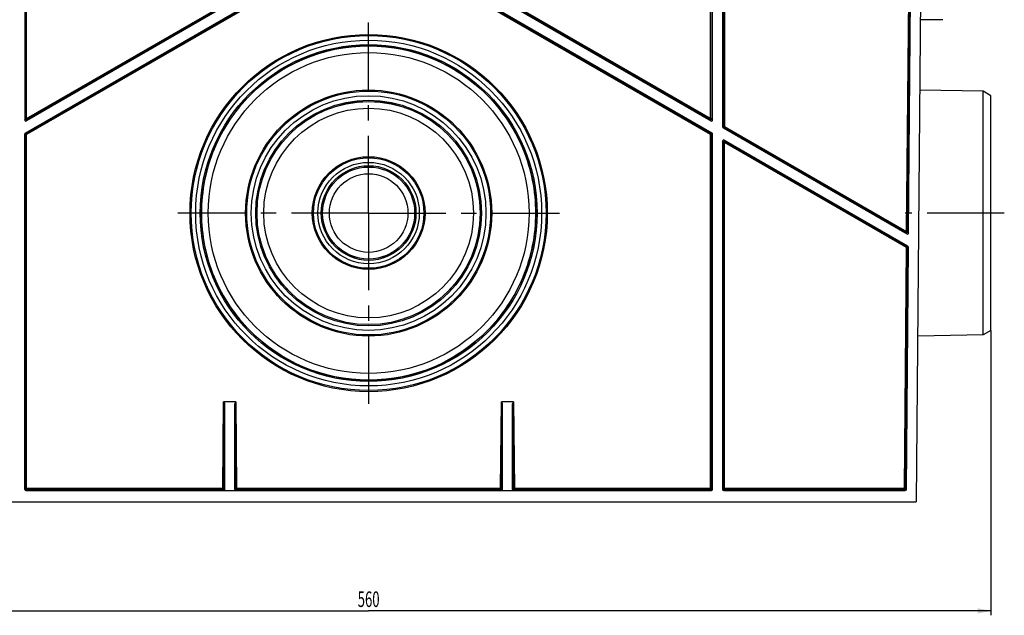
# Model space of a CAD drawing. Units: millimetres. Extents: x 0 to 1682, y 0 to 1188.
# Drawn here: x 288 to 731, y 603 to 871 of the extents above; entities that cross this region are included whole.
import ezdxf
from ezdxf.enums import TextEntityAlignment as Align

# ---------------------------------------------------------------- set-up
doc = ezdxf.new("R2010")
doc.units = ezdxf.units.MM
doc.header["$LTSCALE"] = 92.51
doc.linetypes.add('CENTER', pattern=[0.6, 0.375, -0.075, 0.075, -0.075])
doc.layers.get('0').update_dxf_attribs({"linetype": 'CONTINUOUS'})
for name, color, linetype in [('02___PRT_ALL_AXES', 7, 'CONTINUOUS'), ('06___PRT_ALL_SURFS', 7, 'CONTINUOUS'), ('DIMS', 7, 'CONTINUOUS')]:
    doc.layers.add(name, color=color, linetype=linetype)
doc.styles.get("Standard").update_dxf_attribs({"font": 'txt', "width": 0.4})
doc.dimstyles.new('DIMSTYLE_1', dxfattribs={"dimtxt": 7, "dimasz": 6, "dimexe": 0.18, "dimexo": 0.0625, "dimgap": 0.09, "dimtad": 1, "dimdsep": 46, "dimtxsty": 'Standard', "dimblk": '_FILLED', "dimblk1": '_FILLED', "dimblk2": '_FILLED', "dimcen": 0.09, "dimclrt": 5, "dimadec": 0, "dimazin": 0, "dimtp": 0.01, "dimtm": 0.01, "dimtfac": 1, "dimtofl": 0, "dimtmove": 0, "dimatfit": 3, "dimldrblk": '_FILLED', "dimfxl": 1, "dimtolj": 1, "dimarcsym": 0})

# ---------------------------------------------------------------- blocks, each defined once
blk = doc.blocks.new('_FILLED')
at = {"color": 0, "linetype": 'ByBlock'}
blk.add_solid([(0, 0), (-1, 0.2), (-1, -0.2)], dxfattribs=at)
blk = doc.blocks.new('*D1')
at = {"layer": 'DIMS', "color": 2, "linetype": 'Continuous'}
for p, q in [((165.37, 730.93), (165.37, 602.72)), ((725.37, 730.93), (725.37, 602.72)), ((165.37, 604.72), (445.37, 604.72)), ((725.37, 604.72), (445.37, 604.72))]:
    blk.add_line(p, q, dxfattribs=at)
at = {"layer": 'DIMS', "color": 2, "linetype": 'Continuous', "xscale": 6, "yscale": 6, "zscale": 6, "rotation": 180}
blk.add_blockref('_FILLED', (165.37, 604.72), dxfattribs=at)
at = {"layer": 'DIMS', "color": 2, "linetype": 'Continuous', "xscale": 6, "yscale": 6, "zscale": 6}
blk.add_blockref('_FILLED', (725.37, 604.72), dxfattribs=at)
at = {"layer": 'DIMS', "color": 5, "linetype": 'Continuous', "width": 0.619863}
blk.add_text('560', height=7, dxfattribs=at).set_placement((445.37, 606.47), align=Align.CENTER)

msp = doc.modelspace()

# ---------------------------------------------------------------- linework, layer by layer
at = {"color": 7, "linetype": 'Continuous'}
for p, q in [((721.795, 838.592), (693.363, 839.088)), ((725.367, 836.53), (721.795, 838.592)), ((721.795, 728.867), (721.795, 838.592)), ((725.367, 730.93), (725.367, 836.53))]:
    msp.add_line(p, q, dxfattribs=at)
at = {"layer": '02___PRT_ALL_AXES', "color": 2, "linetype": 'CENTER'}
for p, q in [((445.367, 783.73), (445.367, 869.53)), ((445.367, 783.73), (359.567, 783.73)), ((445.367, 783.73), (445.367, 697.93)), ((445.367, 783.73), (531.167, 783.73)), ((731.367, 783.73), (686.699, 783.73))]:
    msp.add_line(p, q, dxfattribs=at)
at = {"layer": '06___PRT_ALL_SURFS', "color": 7, "linetype": 'Continuous'}
for p, q in [((695.367, 1068.73), (691.745, 653.73)), ((290.617, 1064.23), (290.617, 825.63)), ((600.117, 825.63), (600.117, 1064.23)), ((604.617, 1064.23), (604.617, 822.457)), ((688.301, 774.753), (690.828, 1064.225)), ((290.867, 819.714), (424.251, 896.663)), ((599.867, 819.714), (466.483, 896.663)), ((508.617, 877.551), (599.367, 825.197)), ((381.117, 876.974), (291.367, 825.197)), ((703.641, 870.73), (693.641, 870.73)), ((604.867, 822.024), (687.552, 774.324)), ((290.617, 659.345), (290.617, 819.281)), ((600.117, 659.345), (600.117, 819.281)), ((604.617, 816.108), (604.617, 659.345)), ((687.996, 768.872), (605.367, 816.541)), ((687.294, 659.341), (688.246, 768.435)), ((721.795, 728.867), (692.397, 728.354)), ((725.367, 730.93), (721.795, 728.867)), ((385.608, 698.845), (380.126, 698.845)), ((380.617, 659.345), (380.617, 697.952)), ((385.117, 659.345), (385.117, 697.952)), ((510.608, 698.845), (505.126, 698.845)), ((505.617, 659.345), (505.617, 697.952)), ((510.117, 659.345), (510.117, 697.952)), ((291.117, 658.845), (599.617, 658.845)), ((605.117, 658.845), (686.794, 658.845)), ((198.989, 653.73), (691.745, 653.73))]:
    msp.add_line(p, q, dxfattribs=at)
at = {"layer": '06___PRT_ALL_SURFS', "color": 9, "linetype": 'Continuous'}
for p, q in [((290.992, 1063.854), (290.992, 826.28)), ((291.492, 826.285), (291.492, 1064.354)), ((599.242, 826.285), (599.242, 1064.354)), ((599.742, 1063.854), (599.742, 826.28)), ((604.992, 1063.854), (604.992, 822.674)), ((605.492, 1064.354), (605.492, 822.678)), ((424.352, 896.287), (291.243, 819.497)), ((424.601, 895.858), (291.492, 819.068)), ((599.242, 819.068), (466.133, 895.858)), ((599.491, 819.497), (466.382, 896.287)), ((687.432, 775.408), (688.497, 897.498)), ((687.932, 775.399), (688.997, 897.489)), ((291.492, 826.285), (380.492, 877.628)), ((291.742, 825.847), (380.741, 877.191)), ((598.992, 825.847), (508.992, 877.767)), ((599.242, 826.285), (509.242, 878.205)), ((290.617, 825.63), (290.992, 826.28)), ((291.367, 825.197), (291.742, 825.847)), ((598.992, 825.847), (599.367, 825.197)), ((599.742, 826.28), (600.117, 825.63)), ((290.867, 819.714), (291.243, 819.497)), ((599.491, 819.497), (599.867, 819.714)), ((604.992, 822.674), (604.617, 822.457)), ((605.242, 822.241), (604.867, 822.024)), ((605.242, 822.241), (687.182, 774.971)), ((605.492, 822.678), (687.432, 775.408)), ((290.617, 819.281), (290.992, 819.064)), ((290.992, 819.064), (290.992, 659.721)), ((291.492, 659.221), (291.492, 819.068)), ((599.242, 659.221), (599.242, 819.068)), ((599.742, 819.064), (600.117, 819.281)), ((599.742, 659.721), (599.742, 819.064)), ((604.992, 815.458), (604.617, 816.108)), ((604.992, 815.458), (604.992, 659.721)), ((605.742, 815.891), (605.367, 816.541)), ((605.492, 659.221), (605.492, 815.462)), ((687.369, 768.228), (605.492, 815.462)), ((687.619, 768.656), (605.742, 815.891)), ((687.932, 775.399), (688.301, 774.753)), ((687.182, 774.971), (687.552, 774.324)), ((686.422, 659.725), (687.369, 768.228)), ((686.922, 659.716), (687.869, 768.219)), ((687.996, 768.872), (687.619, 768.656)), ((688.246, 768.435), (687.869, 768.219)), ((379.75, 659.725), (380.126, 698.845)), ((380.25, 659.716), (380.617, 697.952)), ((385.117, 697.952), (385.484, 659.716)), ((385.608, 698.845), (385.984, 659.725)), ((504.75, 659.725), (505.126, 698.845)), ((505.25, 659.716), (505.617, 697.952)), ((510.117, 697.952), (510.484, 659.716)), ((510.608, 698.845), (510.984, 659.725)), ((290.992, 659.721), (290.617, 659.345)), ((291.492, 659.221), (291.117, 658.845)), ((379.75, 659.725), (291.492, 659.725)), ((379.75, 659.221), (291.492, 659.221)), ((379.75, 659.221), (379.75, 659.725)), ((380.122, 658.845), (379.75, 659.221)), ((380.617, 659.345), (380.25, 659.716)), ((385.484, 659.716), (385.117, 659.345)), ((385.984, 659.221), (385.612, 658.845)), ((385.984, 659.221), (385.984, 659.725)), ((504.75, 659.725), (385.984, 659.725)), ((504.75, 659.221), (385.984, 659.221)), ((504.75, 659.221), (504.75, 659.725)), ((505.122, 658.845), (504.75, 659.221)), ((505.617, 659.345), (505.25, 659.716)), ((510.484, 659.716), (510.117, 659.345)), ((510.984, 659.221), (510.612, 658.845)), ((599.242, 659.725), (510.984, 659.725)), ((510.984, 659.221), (510.984, 659.725)), ((599.242, 659.221), (510.984, 659.221)), ((599.617, 658.845), (599.242, 659.221)), ((600.117, 659.345), (599.742, 659.721)), ((604.992, 659.721), (604.617, 659.345)), ((605.492, 659.221), (605.117, 658.845)), ((686.422, 659.725), (605.492, 659.725)), ((686.422, 659.221), (605.492, 659.221)), ((686.422, 659.221), (686.422, 659.725)), ((686.422, 659.221), (686.794, 658.845)), ((686.922, 659.716), (687.294, 659.341))]:
    msp.add_line(p, q, dxfattribs=at)
at = {"layer": '06___PRT_ALL_SURFS', "color": 7, "linetype": 'Continuous'}
for centre, radius in [((445.367, 783.73), 79.862), ((445.367, 783.73), 77.8), ((445.367, 783.73), 75.8), ((445.367, 783.74), 75.207), ((445.367, 783.73), 54.862), ((445.367, 783.73), 52.8), ((445.367, 783.73), 50.8), ((445.367, 783.737), 50.207), ((445.367, 783.73), 24.862), ((445.367, 783.73), 22.8), ((445.367, 783.73), 21.3), ((445.367, 783.733), 20.707)]:
    msp.add_circle(centre, radius, dxfattribs=at)
at = {"layer": '06___PRT_ALL_SURFS', "color": 9, "linetype": 'Continuous'}
for centre, radius in [((445.367, 783.737), 50.233), ((445.367, 783.732), 20.733)]:
    msp.add_circle(centre, radius, dxfattribs=at)
at = {"layer": '06___PRT_ALL_SURFS', "color": 7, "linetype": 'Continuous'}
for centre, radius, start, end in [((291.493, 826.281), 0.5, 180.04893, 285.4422), ((599.241, 826.281), 0.5, 254.5578, 359.95107), ((605.496, 822.675), 0.503, 180.06357, 197.0296), ((291.493, 819.063), 0.5, 169.54574, 179.94659), ((599.241, 819.063), 0.5, 0.05508, 10.60044), ((687.431, 775.404), 0.5, 254.49805, 359.45191), ((686.421, 659.726), 0.505, 284.72904, 299.01028)]:
    msp.add_arc(centre, radius, start, end, dxfattribs=at)
at = {"layer": '06___PRT_ALL_SURFS', "color": 9, "linetype": 'Continuous'}
for centre, start, end in [((379.75, 659.721), 270.00325, 359.45544), ((385.984, 659.721), 180.54456, 269.99675), ((504.75, 659.721), 270.00325, 359.45544)]:
    msp.add_arc(centre, 0.5, start, end, dxfattribs=at)
at = {"layer": '06___PRT_ALL_SURFS', "color": 7, "linetype": 'Continuous'}
for centre, major_axis in [((445.367, 783.717), (0, 80.367)), ((445.367, 783.73), (72.194, 0)), ((445.367, 783.721), (0, 55.367)), ((445.367, 783.73), (47.187, 0)), ((445.367, 783.726), (0, 25.367)), ((445.367, 783.73), (17.683, 0))]:
    msp.add_ellipse(centre, major_axis=major_axis, ratio=1, dxfattribs=at)
for centre, major_axis, ratio, start_param, end_param in [((291.117, 825.63), (0.334, 0.372), 0.9996228, -3.9806356, -1.8868795), ((599.617, 825.63), (-0.334, 0.372), 0.9996228, -4.3963058, -2.3025497), ((291.117, 819.281), (-0.361, 0.346), 0.9996715, -0.2825909, 0.7646946), ((599.617, 819.281), (0.361, 0.346), 0.9996715, -0.7646946, 0.2825909), ((605.117, 822.457), (0.499, 0.031), 0.9998091, 3.0796201, 4.127058), ((605.117, 816.108), (-0.212, 0.453), 0.9991151, -0.9601881, 1.1331113), ((687.801, 774.757), (-0.333, 0.373), 0.9996309, -4.3933604, -2.3083257), ((687.746, 768.439), (0.362, 0.345), 0.9996706, -0.769679, 0.2863314), ((380.117, 697.936), (0.012, 0.909), 0.5499286, -1.5458947, 0.0075322), ((385.617, 697.936), (-0.012, 0.909), 0.5499286, -0.0075322, 1.5458947), ((505.117, 697.936), (0.012, 0.909), 0.5499286, -1.5458947, 0.0075322), ((510.617, 697.936), (-0.012, 0.909), 0.5499286, -0.0075322, 1.5458947), ((291.117, 659.345), (0.462, 0.191), 0.9997846, 2.7490078, 4.3196518), ((599.617, 659.345), (0.462, -0.191), 0.9997846, -1.1780592, 0.3925849), ((605.117, 659.345), (0.462, 0.191), 0.9997846, 2.7490078, 4.3196518), ((686.794, 659.345), (0.462, -0.192), 0.9997874, -1.1758782, 0.3860419)]:
    msp.add_ellipse(centre, major_axis=major_axis, ratio=ratio, start_param=start_param, end_param=end_param, dxfattribs=at)
at = {"layer": '06___PRT_ALL_SURFS', "color": 9, "linetype": 'Continuous'}
for points, knots in [([(520.6, 783.73), (520.601, 793.509), (516.689, 813.292), (499.961, 838.305), (474.915, 855.057), (445.371, 860.934), (415.826, 855.06), (390.778, 838.31), (374.046, 813.296), (370.133, 793.511), (370.134, 783.73)], [0, 0, 0, 0, 0.1249254, 0.2499613, 0.3749914, 0.4999849, 0.6249796, 0.7500122, 0.8750522, 1, 1, 1, 1]), ([(291.492, 826.285), (291.551, 826.183), (291.623, 826.032), (291.728, 825.895), (291.742, 825.847)], [0, 0, 0, 0, 0.7006555, 1, 1, 1, 1]), ([(598.992, 825.847), (599.006, 825.895), (599.111, 826.032), (599.183, 826.183), (599.242, 826.285)], [0, 0, 0, 0, 0.2993445, 1, 1, 1, 1]), ([(605.492, 822.678), (605.375, 822.678), (605.215, 822.654), (605.037, 822.696), (604.992, 822.674)], [0, 0, 0, 0, 0.7009962, 1, 1, 1, 1]), ([(605.492, 822.678), (605.434, 822.577), (605.362, 822.426), (605.256, 822.289), (605.242, 822.241)], [0, 0, 0, 0, 0.7006555, 1, 1, 1, 1]), ([(291.492, 819.068), (291.375, 819.068), (291.215, 819.044), (291.037, 819.086), (290.992, 819.064)], [0, 0, 0, 0, 0.701061, 1, 1, 1, 1]), ([(291.492, 819.068), (291.461, 819.122), (291.373, 819.261), (291.314, 819.423), (291.243, 819.497)], [0, 0, 0, 0, 0.3787273, 1, 1, 1, 1]), ([(599.242, 819.068), (599.273, 819.122), (599.361, 819.261), (599.42, 819.423), (599.491, 819.497)], [0, 0, 0, 0, 0.378772, 1, 1, 1, 1]), ([(599.242, 819.068), (599.358, 819.068), (599.519, 819.044), (599.697, 819.086), (599.742, 819.064)], [0, 0, 0, 0, 0.7009988, 1, 1, 1, 1]), ([(605.492, 815.462), (605.375, 815.462), (605.215, 815.438), (605.037, 815.48), (604.992, 815.458)], [0, 0, 0, 0, 0.701061, 1, 1, 1, 1]), ([(370.134, 783.73), (370.136, 773.952), (374.053, 754.174), (390.782, 729.169), (415.825, 712.423), (445.363, 706.549), (474.902, 712.42), (499.947, 729.165), (516.68, 754.17), (520.598, 773.95), (520.6, 783.73)], [0, 0, 0, 0, 0.1249254, 0.2499613, 0.3749914, 0.4999849, 0.6249796, 0.7500122, 0.8750522, 1, 1, 1, 1]), ([(687.432, 775.408), (687.373, 775.306), (687.301, 775.155), (687.196, 775.019), (687.182, 774.971)], [0, 0, 0, 0, 0.7006555, 1, 1, 1, 1]), ([(687.432, 775.408), (687.549, 775.407), (687.709, 775.381), (687.887, 775.422), (687.932, 775.399)], [0, 0, 0, 0, 0.7012278, 1, 1, 1, 1]), ([(687.369, 768.228), (687.4, 768.282), (687.489, 768.421), (687.547, 768.583), (687.619, 768.656)], [0, 0, 0, 0, 0.378772, 1, 1, 1, 1]), ([(687.369, 768.228), (687.486, 768.227), (687.646, 768.201), (687.825, 768.242), (687.869, 768.219)], [0, 0, 0, 0, 0.7009946, 1, 1, 1, 1]), ([(291.492, 659.725), (291.376, 659.725), (291.215, 659.701), (291.037, 659.743), (290.992, 659.721)], [0, 0, 0, 0, 0.7008761, 1, 1, 1, 1]), ([(379.75, 659.725), (379.867, 659.724), (380.027, 659.698), (380.206, 659.739), (380.25, 659.716)], [0, 0, 0, 0, 0.7011939, 1, 1, 1, 1]), ([(385.984, 659.725), (385.867, 659.724), (385.707, 659.698), (385.528, 659.739), (385.484, 659.716)], [0, 0, 0, 0, 0.7011939, 1, 1, 1, 1]), ([(504.75, 659.725), (504.867, 659.724), (505.027, 659.698), (505.206, 659.739), (505.25, 659.716)], [0, 0, 0, 0, 0.7011939, 1, 1, 1, 1]), ([(510.984, 659.725), (510.867, 659.724), (510.707, 659.698), (510.528, 659.739), (510.484, 659.716)], [0, 0, 0, 0, 0.7008749, 1, 1, 1, 1]), ([(599.242, 659.725), (599.358, 659.725), (599.519, 659.701), (599.697, 659.743), (599.742, 659.721)], [0, 0, 0, 0, 0.7008761, 1, 1, 1, 1]), ([(605.492, 659.725), (605.376, 659.725), (605.215, 659.701), (605.037, 659.743), (604.992, 659.721)], [0, 0, 0, 0, 0.7008761, 1, 1, 1, 1]), ([(686.422, 659.725), (686.539, 659.724), (686.699, 659.698), (686.878, 659.739), (686.922, 659.716)], [0, 0, 0, 0, 0.7008748, 1, 1, 1, 1])]:
    msp.add_open_spline(points, degree=3, knots=knots, dxfattribs=at)
at = {"layer": '06___PRT_ALL_SURFS', "color": 7, "linetype": 'Continuous'}
for points, knots in [([(291.492, 826.285), (291.429, 826.285), (291.315, 826.285), (291.153, 826.285), (291.066, 826.273), (290.997, 826.293), (290.992, 826.28)], [0, 0, 0, 0, 0.3785946, 0.7009256, 0.9187634, 1, 1, 1, 1]), ([(291.625, 825.799), (291.646, 825.804), (291.686, 825.818), (291.724, 825.837), (291.742, 825.847)], [0, 0, 0, 0, 0.5016479, 1, 1, 1, 1]), ([(599.109, 825.799), (599.088, 825.804), (599.048, 825.818), (599.01, 825.837), (598.992, 825.847)], [0, 0, 0, 0, 0.5016479, 1, 1, 1, 1]), ([(599.242, 826.285), (599.305, 826.285), (599.419, 826.285), (599.581, 826.285), (599.668, 826.273), (599.736, 826.293), (599.742, 826.28)], [0, 0, 0, 0, 0.3785491, 0.7008744, 0.918752, 1, 1, 1, 1]), ([(604.992, 815.458), (604.992, 815.585), (605.099, 815.85), (605.363, 815.957), (605.49, 815.958)], [0, 0, 0, 0, 0.4999383, 1, 1, 1, 1]), ([(605.49, 815.958), (605.512, 815.958), (605.555, 815.955), (605.598, 815.947), (605.619, 815.941)], [0, 0, 0, 0, 0.4999675, 1, 1, 1, 1]), ([(605.492, 815.462), (605.524, 815.516), (605.581, 815.615), (605.662, 815.751), (605.697, 815.835), (605.749, 815.879), (605.742, 815.891)], [0, 0, 0, 0, 0.379225, 0.7014617, 0.9191866, 1, 1, 1, 1]), ([(605.619, 815.941), (605.641, 815.935), (605.683, 815.921), (605.723, 815.902), (605.742, 815.891)], [0, 0, 0, 0, 0.5017818, 1, 1, 1, 1]), ([(687.298, 774.922), (687.278, 774.928), (687.238, 774.941), (687.2, 774.96), (687.182, 774.971)], [0, 0, 0, 0, 0.5016342, 1, 1, 1, 1]), ([(291.009, 659.594), (291.004, 659.615), (290.995, 659.657), (290.992, 659.699), (290.992, 659.721)], [0, 0, 0, 0, 0.5017548, 1, 1, 1, 1]), ([(291.061, 659.468), (291.049, 659.488), (291.029, 659.529), (291.015, 659.572), (291.009, 659.594)], [0, 0, 0, 0, 0.4999464, 1, 1, 1, 1]), ([(380.122, 658.845), (380.254, 658.845), (380.519, 658.959), (380.617, 659.223), (380.617, 659.345)], [0, 0, 0, 0, 0.5194093, 1, 1, 1, 1]), ([(385.117, 659.345), (385.117, 659.223), (385.215, 658.959), (385.48, 658.845), (385.612, 658.845)], [0, 0, 0, 0, 0.4805907, 1, 1, 1, 1]), ([(505.122, 658.845), (505.254, 658.845), (505.519, 658.959), (505.617, 659.223), (505.617, 659.345)], [0, 0, 0, 0, 0.5194093, 1, 1, 1, 1]), ([(510.117, 659.345), (510.117, 659.223), (510.215, 658.959), (510.48, 658.845), (510.612, 658.845)], [0, 0, 0, 0, 0.4805907, 1, 1, 1, 1]), ([(510.502, 659.59), (510.496, 659.611), (510.487, 659.652), (510.484, 659.695), (510.484, 659.716)], [0, 0, 0, 0, 0.5017325, 1, 1, 1, 1]), ([(510.553, 659.467), (510.542, 659.486), (510.522, 659.526), (510.507, 659.569), (510.502, 659.59)], [0, 0, 0, 0, 0.4999608, 1, 1, 1, 1]), ([(599.673, 659.468), (599.684, 659.488), (599.705, 659.529), (599.719, 659.572), (599.725, 659.594)], [0, 0, 0, 0, 0.4999464, 1, 1, 1, 1]), ([(599.725, 659.594), (599.73, 659.615), (599.739, 659.657), (599.742, 659.699), (599.742, 659.721)], [0, 0, 0, 0, 0.5017548, 1, 1, 1, 1]), ([(605.009, 659.594), (605.004, 659.615), (604.995, 659.657), (604.992, 659.699), (604.992, 659.721)], [0, 0, 0, 0, 0.5017548, 1, 1, 1, 1]), ([(605.061, 659.468), (605.049, 659.488), (605.029, 659.529), (605.015, 659.572), (605.009, 659.594)], [0, 0, 0, 0, 0.4999464, 1, 1, 1, 1]), ([(686.549, 659.237), (686.528, 659.232), (686.486, 659.224), (686.444, 659.221), (686.422, 659.221)], [0, 0, 0, 0, 0.5016478, 1, 1, 1, 1])]:
    msp.add_open_spline(points, degree=3, knots=knots, dxfattribs=at)
for points in [[(605.242, 822.241), (605.137, 822.302), (605.05, 822.411), (605.014, 822.527)], [(291.243, 819.497), (291.121, 819.427), (291.026, 819.292), (291.001, 819.154)], [(599.491, 819.497), (599.612, 819.427), (599.707, 819.293), (599.733, 819.156)], [(687.752, 768.545), (687.715, 768.589), (687.669, 768.628), (687.619, 768.656)], [(687.869, 768.219), (687.87, 768.335), (687.826, 768.457), (687.752, 768.545)], [(291.492, 659.221), (291.327, 659.221), (291.144, 659.325), (291.061, 659.468)], [(510.984, 659.221), (510.818, 659.221), (510.637, 659.324), (510.553, 659.467)], [(599.242, 659.221), (599.407, 659.221), (599.59, 659.325), (599.673, 659.468)], [(605.492, 659.221), (605.327, 659.221), (605.144, 659.325), (605.061, 659.468)], [(686.922, 659.716), (686.921, 659.549), (686.812, 659.366), (686.666, 659.284)]]:
    msp.add_open_spline(points, degree=3, dxfattribs=at)

# ---------------------------------------------------------------- dimensions: what is measured, and where the dimension line sits
at = {"layer": 'DIMS', "color": 2, "linetype": 'Continuous'}
dim = msp.add_linear_dim(base=(725.367, 604.723), p1=(165.367, 730.93), p2=(725.367, 730.93), dimstyle='DIMSTYLE_1', dxfattribs=at)
dim.commit()
dim.dimension.update_dxf_attribs({"geometry": '*D1', "text_midpoint": (438.858, 609.973), "dimtype": 160})

doc.saveas('drawing.dxf')
